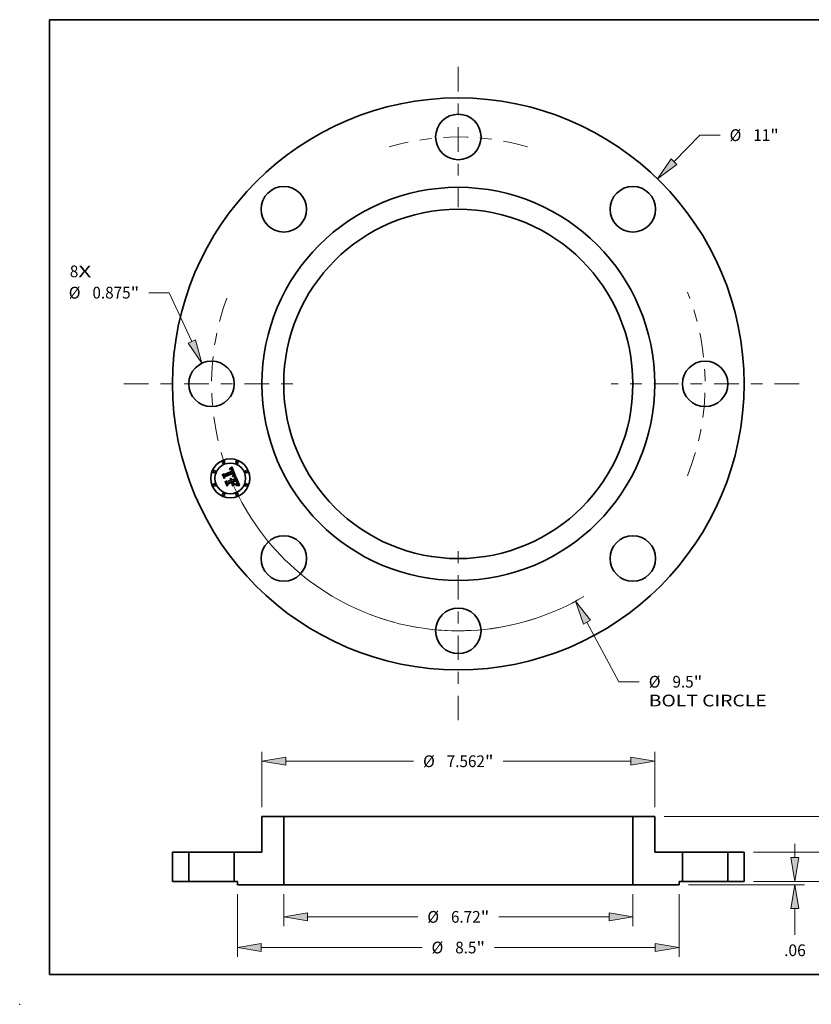
# Model space of a CAD drawing. Extents: x 0 to 10.8, y 0 to 8.2.
# Drawn here: x 0 to 6.6, y 0 to 8.2 of the extents above; entities that cross this region are included whole.
import ezdxf
from ezdxf.enums import TextEntityAlignment as Align

# ---------------------------------------------------------------- set-up
doc = ezdxf.new("R2010")
doc.units = 0
doc.header["$MEASUREMENT"] = 0
doc.linetypes.add('DASHDOT', pattern=[18.5, 12, -3, 0.5, -3])
doc.layers.get('0').update_dxf_attribs({"lineweight": 13})
doc.layers.add('1', color=7, linetype='Continuous', lineweight=13)
doc.styles.get("Standard").update_dxf_attribs({"font": 'isocp.shx'})

# ---------------------------------------------------------------- blocks, each defined once
blk = doc.blocks.new('BLOCK7')
at = {"color": 7, "lineweight": 13, "ltscale": 0.03937}
for s, p, p2 in [('8', (-7.47648, 2.051031), (-7.313216, 2.051031)), ('X', (-7.313216, 2.051031), (-7.062115, 2.051031))]:
    blk.add_text(s, height=0.225958, dxfattribs=at).set_placement(p, p2, align=Align.FIT)
blk = doc.blocks.new('BLOCK8')
at = {"color": 172, "lineweight": 13, "ltscale": 0.017767}
blk.add_line((4.151932, 4.274671), (4.647079, 4.784455), dxfattribs=at)
at = {"color": 172, "lineweight": 13, "ltscale": 0.009757}
blk.add_line((4.647079, 4.784455), (5.037353, 4.784455), dxfattribs=at)
at = {"color": 172, "lineweight": 13, "ltscale": 0.03937}
blk.add_lwpolyline([(4.09704, 4.327987), (3.832034, 3.945316), (4.206825, 4.221355)], close=True, dxfattribs=at)
blk.add_solid([(4.09704, 4.327987), (3.832034, 3.945316), (4.09704, 4.327987), (4.206825, 4.221355)], dxfattribs=at)
for s, p, p2 in [('%%c', (5.221012, 4.671476), (5.446971, 4.671476)), ('11', (5.676544, 4.671476), (6.003073, 4.671476)), ('"', (6.003073, 4.671476), (6.168775, 4.671476))]:
    blk.add_text(s, height=0.225958, dxfattribs=at).set_placement(p, p2, align=Align.FIT)
blk = doc.blocks.new('BLOCK9')
at = {"color": 7, "lineweight": 13, "ltscale": 0.03937}
blk.add_line((2.473915, -4.5842), (3.091972, -5.729469), dxfattribs=at)
at = {"color": 7, "lineweight": 13, "ltscale": 0.009757}
blk.add_line((3.091972, -5.729469), (3.482247, -5.729469), dxfattribs=at)
at = {"color": 7, "lineweight": 13, "ltscale": 0.03937}
blk.add_lwpolyline([(2.541258, -4.547857), (2.255861, -4.180143), (2.406572, -4.620542)], close=True, dxfattribs=at)
blk.add_arc((0, 0), 4.75, 202.519306, 300.534467, dxfattribs=at)
blk.add_solid([(2.541258, -4.547857), (2.255861, -4.180143), (2.541258, -4.547857), (2.406572, -4.620542)], dxfattribs=at)
for s, p, p2 in [('%%c', (3.665906, -5.842448), (3.891864, -5.842448)), ('9.5', (4.121437, -5.842448), (4.529598, -5.842448)), ('"', (4.529598, -5.842448), (4.695301, -5.842448)), ('BOLT CIRCLE', (3.665905, -6.203981), (5.934629, -6.203981))]:
    blk.add_text(s, height=0.225958, dxfattribs=at).set_placement(p, p2, align=Align.FIT)
blk = doc.blocks.new('BLOCK10')
at = {"color": 172, "lineweight": 13, "ltscale": 0.009757}
blk.add_line((-5.567082, 1.754398), (-5.957357, 1.754398), dxfattribs=at)
at = {"color": 172, "lineweight": 13, "ltscale": 0.03937}
blk.add_line((-5.128553, 0.812811), (-5.567082, 1.754398), dxfattribs=at)
blk.add_lwpolyline([(-5.197922, 0.780503), (-4.934709, 0.396597), (-5.059184, 0.845118)], close=True, dxfattribs=at)
blk.add_solid([(-5.197922, 0.780503), (-4.934709, 0.396597), (-5.197922, 0.780503), (-5.059184, 0.845118)], dxfattribs=at)
for s, p, p2 in [('%%c', (-7.49694, 1.641419), (-7.270981, 1.641419)), ('0.875', (-7.041409, 1.641419), (-6.306718, 1.641419)), ('"', (-6.306718, 1.641419), (-6.141016, 1.641419))]:
    blk.add_text(s, height=0.225958, dxfattribs=at).set_placement(p, p2, align=Align.FIT)
blk = doc.blocks.new('BLOCK11')
at = {"color": 7, "linetype": 'DASHDOT', "lineweight": 13, "ltscale": 0.03937}
blk.add_line((0, -6.4714), (0, -3.0286), dxfattribs=at)
blk.add_arc((0, 0), 4.75, 249.23601, 290.76399, dxfattribs=at)
blk = doc.blocks.new('BLOCK12')
at = {"color": 7, "linetype": 'DASHDOT', "lineweight": 13, "ltscale": 0.03937}
blk.add_line((6.558866, 0), (2.941134, 0), dxfattribs=at)
blk.add_arc((0, 0), 4.75, 338.180971, 21.819024, dxfattribs=at)
blk = doc.blocks.new('BLOCK13')
at = {"color": 7, "linetype": 'DASHDOT', "lineweight": 13, "ltscale": 0.03937}
blk.add_line((0, 6.098467), (0, 3.401533), dxfattribs=at)
blk.add_arc((0, 0), 4.75, 73.734426, 106.265572, dxfattribs=at)
blk = doc.blocks.new('BLOCK14')
at = {"color": 7, "linetype": 'DASHDOT', "lineweight": 13, "ltscale": 0.03937}
blk.add_line((-6.436153, 0), (-3.063847, 0), dxfattribs=at)
blk.add_arc((0, 0), 4.75, 159.661163, 200.338837, dxfattribs=at)
blk = doc.blocks.new('BLOCK15')
at = {"color": 172, "lineweight": 13, "ltscale": 0.006598}
for p, q in [((7.505791, 1.02114), (7.505791, 1.285066)), ((7.505791, -0.723066), (7.505791, -0.45914))]:
    blk.add_line(p, q, dxfattribs=at)
at = {"color": 172, "lineweight": 13, "ltscale": 0.03937}
for p, q in [((5.680767, 0.562), (7.686557, 0.562)), ((5.680767, 0), (7.686557, 0))]:
    blk.add_line(p, q, dxfattribs=at)
for points in [[(7.429268, 1.02114), (7.505791, 0.562), (7.582314, 1.02114)], [(7.582314, -0.45914), (7.505791, 0), (7.429268, -0.45914)]]:
    blk.add_lwpolyline(points, close=True, dxfattribs=at)
for points in [[(7.429268, 1.02114), (7.505791, 0.562), (7.429268, 1.02114), (7.582314, 1.02114)], [(7.582314, -0.45914), (7.505791, 0), (7.582314, -0.45914), (7.429268, -0.45914)]]:
    blk.add_solid(points, dxfattribs=at)
for s, p, p2 in [('0.562', (7.055594, 0.168021), (7.790285, 0.168021)), ('"', (7.790285, 0.168021), (7.955987, 0.168021))]:
    blk.add_text(s, height=0.225958, dxfattribs=at).set_placement(p, p2, align=Align.FIT)
blk = doc.blocks.new('BLOCK16')
at = {"color": 172, "lineweight": 13, "ltscale": 0.006598}
for p, q in [((8.549797, 1.70914), (8.549797, 1.973066)), ((8.549797, -0.723066), (8.549797, -0.45914))]:
    blk.add_line(p, q, dxfattribs=at)
at = {"color": 172, "lineweight": 13, "ltscale": 0.03937}
for p, q in [((3.961766, 1.25), (8.730564, 1.25)), ((5.680767, 0), (8.730564, 0))]:
    blk.add_line(p, q, dxfattribs=at)
for points in [[(8.473274, 1.70914), (8.549797, 1.25), (8.626321, 1.70914)], [(8.626321, -0.45914), (8.549797, 0), (8.473274, -0.45914)]]:
    blk.add_lwpolyline(points, close=True, dxfattribs=at)
for points in [[(8.473274, 1.70914), (8.549797, 1.25), (8.473274, 1.70914), (8.626321, 1.70914)], [(8.626321, -0.45914), (8.549797, 0), (8.626321, -0.45914), (8.473274, -0.45914)]]:
    blk.add_solid(points, dxfattribs=at)
for s, p, p2 in [('1.25', (8.181233, 0.512021), (8.752659, 0.512021)), ('"', (8.752659, 0.512021), (8.918362, 0.512021))]:
    blk.add_text(s, height=0.225958, dxfattribs=at).set_placement(p, p2, align=Align.FIT)
blk = doc.blocks.new('BLOCK17')
at = {"color": 172, "lineweight": 13, "ltscale": 0.03937}
for p, q in [((-3.781, 1.430766), (-3.781, 2.493412)), ((3.781, 1.430766), (3.781, 2.493412)), ((-3.32186, 2.312645), (-0.861621, 2.312645)), ((0.861621, 2.312645), (3.32186, 2.312645))]:
    blk.add_line(p, q, dxfattribs=at)
for points in [[(-3.32186, 2.389169), (-3.781, 2.312645), (-3.32186, 2.236122)], [(3.32186, 2.236122), (3.781, 2.312645), (3.32186, 2.389169)]]:
    blk.add_lwpolyline(points, close=True, dxfattribs=at)
for points in [[(-3.32186, 2.389169), (-3.781, 2.312645), (-3.32186, 2.389169), (-3.32186, 2.236122)], [(3.32186, 2.236122), (3.781, 2.312645), (3.32186, 2.236122), (3.32186, 2.389169)]]:
    blk.add_solid(points, dxfattribs=at)
for s, p, p2 in [('%%c', (-0.677962, 2.199666), (-0.452004, 2.199666)), ('7.562', (-0.222431, 2.199666), (0.51226, 2.199666)), ('"', (0.51226, 2.199666), (0.677962, 2.199666))]:
    blk.add_text(s, height=0.225958, dxfattribs=at).set_placement(p, p2, align=Align.FIT)
blk = doc.blocks.new('BLOCK18')
at = {"color": 172, "lineweight": 13, "ltscale": 0.015466}
for p, q in [((-3.36, -0.243266), (-3.36, -0.861914)), ((3.36, -0.243266), (3.36, -0.861914))]:
    blk.add_line(p, q, dxfattribs=at)
at = {"color": 172, "lineweight": 13, "ltscale": 0.03937}
for p, q in [((-2.90086, -0.681148), (-0.779989, -0.681148)), ((0.779989, -0.681148), (2.90086, -0.681148))]:
    blk.add_line(p, q, dxfattribs=at)
for points in [[(-2.90086, -0.604625), (-3.36, -0.681148), (-2.90086, -0.757671)], [(2.90086, -0.757671), (3.36, -0.681148), (2.90086, -0.604625)]]:
    blk.add_lwpolyline(points, close=True, dxfattribs=at)
for points in [[(-2.90086, -0.604625), (-3.36, -0.681148), (-2.90086, -0.604625), (-2.90086, -0.757671)], [(2.90086, -0.757671), (3.36, -0.681148), (2.90086, -0.757671), (2.90086, -0.604625)]]:
    blk.add_solid(points, dxfattribs=at)
for s, p, p2 in [('%%c', (-0.59633, -0.794127), (-0.370372, -0.794127)), ('6.72', (-0.140798, -0.794127), (0.430627, -0.794127)), ('"', (0.430627, -0.794127), (0.59633, -0.794127))]:
    blk.add_text(s, height=0.225958, dxfattribs=at).set_placement(p, p2, align=Align.FIT)
blk = doc.blocks.new('BLOCK19')
at = {"color": 172, "lineweight": 13, "ltscale": 0.03937}
for p, q in [((-4.25, -0.243266), (-4.25, -1.451516)), ((4.25, -0.243266), (4.25, -1.451516)), ((-3.79086, -1.270749), (-0.698356, -1.270749)), ((0.698356, -1.270749), (3.79086, -1.270749))]:
    blk.add_line(p, q, dxfattribs=at)
for points in [[(-3.79086, -1.194226), (-4.25, -1.270749), (-3.79086, -1.347273)], [(3.79086, -1.347273), (4.25, -1.270749), (3.79086, -1.194226)]]:
    blk.add_lwpolyline(points, close=True, dxfattribs=at)
for points in [[(-3.79086, -1.194226), (-4.25, -1.270749), (-3.79086, -1.194226), (-3.79086, -1.347273)], [(3.79086, -1.347273), (4.25, -1.270749), (3.79086, -1.347273), (3.79086, -1.194226)]]:
    blk.add_solid(points, dxfattribs=at)
for s, p, p2 in [('%%c', (-0.514698, -1.383728), (-0.28874, -1.383728)), ('8.5', (-0.059166, -1.383728), (0.348995, -1.383728)), ('"', (0.348995, -1.383728), (0.514698, -1.383728))]:
    blk.add_text(s, height=0.225958, dxfattribs=at).set_placement(p, p2, align=Align.FIT)
blk = doc.blocks.new('BLOCK20')
at = {"color": 172, "lineweight": 13, "ltscale": 0.006598}
blk.add_line((6.478899, 0.45914), (6.478899, 0.723066), dxfattribs=at)
at = {"color": 172, "lineweight": 13, "ltscale": 0.03937}
for p, q in [((5.680767, 0), (6.659666, 0)), ((4.430766, -0.0625), (6.659666, -0.0625))]:
    blk.add_line(p, q, dxfattribs=at)
at = {"color": 172, "lineweight": 13, "ltscale": 0.012627}
blk.add_line((6.478899, -1.026708), (6.478899, -0.52164), dxfattribs=at)
at = {"color": 172, "lineweight": 13, "ltscale": 0.03937}
for points in [[(6.402376, 0.45914), (6.478899, 0), (6.555423, 0.45914)], [(6.555423, -0.52164), (6.478899, -0.0625), (6.402376, -0.52164)]]:
    blk.add_lwpolyline(points, close=True, dxfattribs=at)
for points in [[(6.402376, 0.45914), (6.478899, 0), (6.402376, 0.45914), (6.555423, 0.45914)], [(6.555423, -0.52164), (6.478899, -0.0625), (6.555423, -0.52164), (6.402376, -0.52164)]]:
    blk.add_solid(points, dxfattribs=at)
blk.add_text('.06', height=0.225958, dxfattribs=at).set_placement((6.269912, -1.436325), (6.687887, -1.436325), align=Align.FIT)
blk = doc.blocks.new('BLOCK21')
at = {"color": 7, "lineweight": 5, "ltscale": 0.007813}
for p, q in [((-5.5, 0.562), (-5.1875, 0.562)), ((-5.1875, 0), (-5.5, 0))]:
    blk.add_line(p, q, dxfattribs=at)
at = {"color": 7, "lineweight": 5, "ltscale": 0.01405}
for p, q in [((-5.5, 0), (-5.5, 0.562)), ((-5.1875, 0.562), (-5.1875, 0))]:
    blk.add_line(p, q, dxfattribs=at)
blk = doc.blocks.new('BLOCK22')
at = {"color": 7, "lineweight": 5, "ltscale": 0.03937}
for p, q in [((3.36, -0.0625), (3.36, 1.25)), ((4.25, -0.0625), (3.36, -0.0625))]:
    blk.add_line(p, q, dxfattribs=at)
at = {"color": 7, "lineweight": 5, "ltscale": 0.010525}
blk.add_line((3.36, 1.25), (3.781, 1.25), dxfattribs=at)
at = {"color": 7, "lineweight": 5, "ltscale": 0.0172}
blk.add_line((3.781, 1.25), (3.781, 0.562), dxfattribs=at)
at = {"color": 7, "lineweight": 5, "ltscale": 0.013287}
blk.add_line((3.781, 0.562), (4.3125, 0.562), dxfattribs=at)
at = {"color": 7, "lineweight": 5, "ltscale": 0.01405}
blk.add_line((4.3125, 0.562), (4.3125, 0), dxfattribs=at)
at = {"color": 7, "lineweight": 5, "ltscale": 0.001563}
blk.add_line((4.3125, 0), (4.25, 0), dxfattribs=at)
at = {"color": 7, "lineweight": 5, "ltscale": 0.001562}
blk.add_line((4.25, 0), (4.25, -0.0625), dxfattribs=at)
blk = doc.blocks.new('BLOCK23')
at = {"color": 7, "lineweight": 5, "ltscale": 0.0172}
blk.add_line((-3.781, 0.562), (-3.781, 1.25), dxfattribs=at)
at = {"color": 7, "lineweight": 5, "ltscale": 0.010525}
blk.add_line((-3.781, 1.25), (-3.36, 1.25), dxfattribs=at)
at = {"color": 7, "lineweight": 5, "ltscale": 0.03937}
for p, q in [((-3.36, 1.25), (-3.36, -0.0625)), ((-3.36, -0.0625), (-4.25, -0.0625))]:
    blk.add_line(p, q, dxfattribs=at)
at = {"color": 7, "lineweight": 5, "ltscale": 0.01405}
blk.add_line((-4.3125, 0), (-4.3125, 0.562), dxfattribs=at)
at = {"color": 7, "lineweight": 5, "ltscale": 0.013287}
blk.add_line((-4.3125, 0.562), (-3.781, 0.562), dxfattribs=at)
at = {"color": 7, "lineweight": 5, "ltscale": 0.001563}
blk.add_line((-4.25, 0), (-4.3125, 0), dxfattribs=at)
at = {"color": 7, "lineweight": 5, "ltscale": 0.001562}
blk.add_line((-4.25, -0.0625), (-4.25, 0), dxfattribs=at)
blk = doc.blocks.new('BLOCK24')
at = {"color": 7, "lineweight": 5, "ltscale": 0.007813}
for p, q in [((5.1875, 0.562), (5.5, 0.562)), ((5.5, 0), (5.1875, 0))]:
    blk.add_line(p, q, dxfattribs=at)
at = {"color": 7, "lineweight": 5, "ltscale": 0.01405}
for p, q in [((5.1875, 0), (5.1875, 0.562)), ((5.5, 0.562), (5.5, 0))]:
    blk.add_line(p, q, dxfattribs=at)

msp = doc.modelspace()

# ---------------------------------------------------------------- linework, layer by layer
at = {"color": 7, "lineweight": 35, "ltscale": 0.001776}
msp.add_line((1.714356, 4.440089), (1.779975, 4.467269), dxfattribs=at)
at = {"color": 7, "lineweight": 35, "ltscale": 0.001935}
msp.add_line((1.791081, 4.455566), (1.719264, 4.426745), dxfattribs=at)
at = {"color": 7, "lineweight": 35, "ltscale": 4.1e-05}
for p, q in [((1.759914, 4.481753), (1.761481, 4.482201)), ((1.763925, 4.487011), (1.762345, 4.486568)), ((1.787202, 4.427998), (1.788494, 4.429)), ((1.815217, 4.383906), (1.814494, 4.38539)), ((1.824825, 4.373358), (1.824443, 4.374949))]:
    msp.add_line(p, q, dxfattribs=at)
at = {"color": 7, "lineweight": 35, "ltscale": 4.6e-05}
for p, q in [((1.760624, 4.480038), (1.759914, 4.481753)), ((1.770627, 4.480846), (1.768836, 4.481229)), ((1.773651, 4.479024), (1.77219, 4.480131)), ((1.767568, 4.404483), (1.769383, 4.40429)), ((1.792174, 4.442506), (1.792618, 4.44074)), ((1.816412, 4.385848), (1.817171, 4.384173)), ((1.819785, 4.356529), (1.820904, 4.358006)), ((1.820048, 4.360934), (1.820484, 4.362708))]:
    msp.add_line(p, q, dxfattribs=at)
at = {"color": 7, "lineweight": 35, "ltscale": 3.5e-05}
for p, q in [((1.761983, 4.480449), (1.760624, 4.480038)), ((1.768258, 4.4877), (1.766881, 4.487578)), ((1.777834, 4.476704), (1.778521, 4.475476)), ((1.779609, 4.481696), (1.77877, 4.482841)), ((1.784082, 4.472061), (1.783632, 4.473373)), ((1.784512, 4.470709), (1.784082, 4.472061)), ((1.788033, 4.426716), (1.786622, 4.426599)), ((1.789896, 4.443318), (1.789454, 4.444667)), ((1.790258, 4.441978), (1.789896, 4.443318)), ((1.790762, 4.430988), (1.791738, 4.431972)), ((1.816445, 4.381238), (1.815867, 4.382522)), ((1.819126, 4.37431), (1.818667, 4.375636)), ((1.823121, 4.353457), (1.821733, 4.35346)), ((1.823505, 4.362113), (1.824121, 4.363372)), ((1.825283, 4.370459), (1.825104, 4.371861))]:
    msp.add_line(p, q, dxfattribs=at)
at = {"color": 7, "lineweight": 35, "ltscale": 6.3e-05}
for p, q in [((1.760698, 4.486017), (1.761976, 4.488175)), ((1.770257, 4.496198), (1.771964, 4.498042)), ((1.699237, 4.439466), (1.700389, 4.441721)), ((1.824269, 4.349666), (1.826781, 4.349376))]:
    msp.add_line(p, q, dxfattribs=at)
at = {"color": 7, "lineweight": 35, "ltscale": 4.3e-05}
for p, q in [((1.762345, 4.486568), (1.760698, 4.486017)), ((1.77219, 4.480131), (1.770627, 4.480846)), ((1.771102, 4.40389), (1.772725, 4.403281)), ((1.772725, 4.403281), (1.774251, 4.402467)), ((1.805144, 4.42228), (1.806844, 4.421906)), ((1.820815, 4.366189), (1.820712, 4.367898)), ((1.820739, 4.364459), (1.820815, 4.366189)), ((1.820904, 4.358006), (1.821897, 4.359429)), ((1.821786, 4.363542), (1.821226, 4.361931))]:
    msp.add_line(p, q, dxfattribs=at)
at = {"color": 7, "lineweight": 35, "ltscale": 3.8e-05}
for p, q in [((1.761481, 4.482201), (1.762975, 4.482562)), ((1.780419, 4.480426), (1.779609, 4.481696)), ((1.786622, 4.426599), (1.787202, 4.427998)), ((1.792618, 4.44074), (1.792857, 4.439238)), ((1.794361, 4.448315), (1.793805, 4.44974)), ((1.815867, 4.382522), (1.815217, 4.383906)), ((1.825104, 4.371861), (1.824825, 4.373358)), ((1.818708, 4.35343), (1.81717, 4.353411)), ((1.822764, 4.360798), (1.823505, 4.362113))]:
    msp.add_line(p, q, dxfattribs=at)
at = {"color": 7, "lineweight": 35, "ltscale": 5.4e-05}
for p, q in [((1.761976, 4.488175), (1.7636, 4.489621)), ((1.779078, 4.342964), (1.779358, 4.345089)), ((1.807848, 4.35689), (1.807569, 4.354765))]:
    msp.add_line(p, q, dxfattribs=at)
at = {"color": 7, "lineweight": 35, "ltscale": 3.3e-05}
for p, q in [((1.763279, 4.480781), (1.761983, 4.480449)), ((1.769566, 4.487716), (1.768258, 4.4877)), ((1.777122, 4.477822), (1.777834, 4.476704)), ((1.78316, 4.474646), (1.782668, 4.475879)), ((1.768524, 4.401791), (1.767366, 4.402459)), ((1.769595, 4.401049), (1.768524, 4.401791)), ((1.774201, 4.395029), (1.77365, 4.396219)), ((1.790735, 4.426877), (1.789404, 4.426809)), ((1.79055, 4.432785), (1.790749, 4.434077)), ((1.790865, 4.437996), (1.790742, 4.439316)), ((1.790749, 4.434077), (1.790868, 4.435376)), ((1.790906, 4.436683), (1.790865, 4.437996)), ((1.790868, 4.435376), (1.790906, 4.436683)), ((1.791738, 4.431972), (1.792606, 4.432951)), ((1.795497, 4.44434), (1.795207, 4.445614)), ((1.81953, 4.373057), (1.819126, 4.37431)), ((1.824425, 4.353443), (1.823121, 4.353457)), ((1.824121, 4.363372), (1.82461, 4.364578)), ((1.825361, 4.369153), (1.825283, 4.370459))]:
    msp.add_line(p, q, dxfattribs=at)
at = {"color": 7, "lineweight": 35, "ltscale": 3.6e-05}
for p, q in [((1.762975, 4.482562), (1.764397, 4.482832)), ((1.778102, 4.471979), (1.777529, 4.473286)), ((1.784921, 4.469318), (1.784512, 4.470709)), ((1.766121, 4.403052), (1.764791, 4.403571)), ((1.789454, 4.444667), (1.788931, 4.446022)), ((1.794827, 4.446939), (1.794361, 4.448315)), ((1.841435, 4.35079), (1.840047, 4.351146))]:
    msp.add_line(p, q, dxfattribs=at)
at = {"color": 7, "lineweight": 35, "ltscale": 3.1e-05}
for p, q in [((1.764514, 4.481031), (1.763279, 4.480781)), ((1.770808, 4.487626), (1.769566, 4.487716)), ((1.776384, 4.47883), (1.777122, 4.477822)), ((1.764791, 4.403571), (1.765655, 4.40447)), ((1.769182, 4.396097), (1.76993, 4.395129)), ((1.76993, 4.395129), (1.770613, 4.394074)), ((1.79328, 4.426942), (1.792028, 4.426921)), ((1.792723, 4.436764), (1.792354, 4.435589)), ((1.792606, 4.432951), (1.79337, 4.433924)), ((1.795697, 4.443116), (1.795497, 4.44434)), ((1.819878, 4.371878), (1.81953, 4.373057)), ((1.825647, 4.353416), (1.824425, 4.353443)), ((1.837469, 4.351775), (1.836278, 4.352047))]:
    msp.add_line(p, q, dxfattribs=at)
at = {"color": 7, "lineweight": 35, "ltscale": 5.6e-05}
for p, q in [((1.7636, 4.489621), (1.765239, 4.491146)), ((1.800727, 4.420722), (1.798483, 4.420907))]:
    msp.add_line(p, q, dxfattribs=at)
at = {"color": 7, "lineweight": 35, "ltscale": 3.9e-05}
for p, q in [((1.765437, 4.487348), (1.763925, 4.487011)), ((1.788494, 4.429), (1.789681, 4.429998)), ((1.820262, 4.353451), (1.818708, 4.35343))]:
    msp.add_line(p, q, dxfattribs=at)
at = {"color": 7, "lineweight": 35, "ltscale": 3.4e-05}
for p, q in [((1.764397, 4.482832), (1.765746, 4.483012)), ((1.777529, 4.473286), (1.776935, 4.474495)), ((1.77877, 4.482841), (1.7779, 4.483862)), ((1.783632, 4.473373), (1.78316, 4.474646)), ((1.767366, 4.402459), (1.766121, 4.403052)), ((1.771233, 4.392936), (1.77179, 4.391712)), ((1.789404, 4.426809), (1.788033, 4.426716)), ((1.790166, 4.448078), (1.790669, 4.446832)), ((1.790541, 4.440644), (1.790258, 4.441978)), ((1.790742, 4.439316), (1.790541, 4.440644)), ((1.791784, 4.434445), (1.791012, 4.433331)), ((1.795207, 4.445614), (1.794827, 4.446939)), ((1.840047, 4.351146), (1.838725, 4.351474))]:
    msp.add_line(p, q, dxfattribs=at)
at = {"color": 7, "lineweight": 35, "ltscale": 3e-05}
for p, q in [((1.765687, 4.481201), (1.764514, 4.481031)), ((1.767023, 4.483104), (1.768227, 4.483105)), ((1.771981, 4.487428), (1.770808, 4.487626)), ((1.77632, 4.475602), (1.775684, 4.476608)), ((1.777001, 4.48476), (1.776072, 4.485534)), ((1.763361, 4.400121), (1.764491, 4.399663)), ((1.764491, 4.399663), (1.765557, 4.39912)), ((1.765557, 4.39912), (1.766559, 4.398492)), ((1.767497, 4.397778), (1.768371, 4.39698)), ((1.768371, 4.39698), (1.769182, 4.396097)), ((1.791123, 4.445651), (1.791524, 4.444537)), ((1.792891, 4.437972), (1.792723, 4.436764)), ((1.794493, 4.426939), (1.79328, 4.426942)), ((1.82461, 4.364578), (1.824974, 4.365728)), ((1.825337, 4.367941), (1.825361, 4.369153))]:
    msp.add_line(p, q, dxfattribs=at)
at = {"color": 7, "lineweight": 35, "ltscale": 5.8e-05}
for p, q in [((1.765239, 4.491146), (1.766896, 4.492751)), ((1.81474, 4.34939), (1.817045, 4.349675))]:
    msp.add_line(p, q, dxfattribs=at)
at = {"color": 7, "lineweight": 35, "ltscale": 3.7e-05}
for p, q in [((1.766881, 4.487578), (1.765437, 4.487348)), ((1.778521, 4.475476), (1.779181, 4.474137)), ((1.789681, 4.429998), (1.790762, 4.430988)), ((1.818667, 4.375636), (1.818151, 4.377035)), ((1.821733, 4.35346), (1.820262, 4.353451))]:
    msp.add_line(p, q, dxfattribs=at)
at = {"color": 7, "lineweight": 35, "ltscale": 2.8e-05}
for p, q in [((1.766798, 4.481291), (1.765687, 4.481201)), ((1.768227, 4.483105), (1.769358, 4.483017)), ((1.774125, 4.486712), (1.773086, 4.487123)), ((1.775113, 4.486185), (1.774125, 4.486712)), ((1.774834, 4.480514), (1.775622, 4.479727)), ((1.775684, 4.476608), (1.775027, 4.477513)), ((1.764528, 4.397284), (1.763545, 4.397817)), ((1.791524, 4.444537), (1.791875, 4.443489)), ((1.794029, 4.43489), (1.794581, 4.435852)), ((1.7968, 4.426859), (1.795666, 4.426911)), ((1.795833, 4.44082), (1.795809, 4.441943)), ((1.824974, 4.365728), (1.825213, 4.366825)), ((1.825213, 4.366825), (1.825337, 4.367941)), ((1.826786, 4.353377), (1.825647, 4.353416))]:
    msp.add_line(p, q, dxfattribs=at)
at = {"color": 7, "lineweight": 35, "ltscale": 3.2e-05}
for p, q in [((1.765746, 4.483012), (1.767023, 4.483104)), ((1.776935, 4.474495), (1.77632, 4.475602)), ((1.7779, 4.483862), (1.777001, 4.48476)), ((1.791668, 4.454418), (1.791081, 4.455566)), ((1.770578, 4.400232), (1.769595, 4.401049)), ((1.771477, 4.399341), (1.770578, 4.400232)), ((1.770613, 4.394074), (1.771233, 4.392936)), ((1.772287, 4.398375), (1.771477, 4.399341)), ((1.773012, 4.397334), (1.772287, 4.398375)), ((1.77365, 4.396219), (1.773012, 4.397334)), ((1.790669, 4.446832), (1.791123, 4.445651)), ((1.792028, 4.426921), (1.790735, 4.426877)), ((1.792234, 4.453262), (1.791668, 4.454418)), ((1.792354, 4.435589), (1.791784, 4.434445)), ((1.792778, 4.452096), (1.792234, 4.453262)), ((1.793302, 4.450922), (1.792778, 4.452096)), ((1.792857, 4.439238), (1.792891, 4.437972)), ((1.793805, 4.44974), (1.793302, 4.450922)), ((1.816952, 4.380054), (1.816445, 4.381238)), ((1.838725, 4.351474), (1.837469, 4.351775))]:
    msp.add_line(p, q, dxfattribs=at)
at = {"color": 7, "lineweight": 35, "ltscale": 5.1e-05}
for p, q in [((1.768836, 4.481229), (1.766798, 4.481291)), ((1.762496, 4.398294), (1.763361, 4.400121)), ((1.80124, 4.422841), (1.803276, 4.422592)), ((1.808373, 4.421469), (1.808132, 4.419438)), ((1.822129, 4.36924), (1.822239, 4.367196))]:
    msp.add_line(p, q, dxfattribs=at)
at = {"color": 7, "lineweight": 35, "ltscale": 5.9e-05}
for p, q in [((1.766896, 4.492751), (1.768568, 4.494435)), ((1.79666, 4.423154), (1.799035, 4.423029)), ((1.817045, 4.349675), (1.819401, 4.349816)), ((1.823291, 4.347713), (1.820924, 4.347878))]:
    msp.add_line(p, q, dxfattribs=at)
at = {"color": 7, "lineweight": 35, "ltscale": 6.1e-05}
msp.add_line((1.768568, 4.494435), (1.770257, 4.496198), dxfattribs=at)
at = {"color": 7, "lineweight": 35, "ltscale": 2.7e-05}
for p, q in [((1.769358, 4.483017), (1.770417, 4.482839)), ((1.765444, 4.396694), (1.764528, 4.397284)), ((1.766295, 4.396047), (1.765444, 4.396694)), ((1.769555, 4.391962), (1.769035, 4.392893)), ((1.770009, 4.390975), (1.769555, 4.391962)), ((1.774567, 4.394012), (1.774201, 4.395029)), ((1.774889, 4.392996), (1.774567, 4.394012)), ((1.795767, 4.439748), (1.795833, 4.44082)), ((1.797895, 4.426783), (1.7968, 4.426859)), ((1.798951, 4.426684), (1.797895, 4.426783)), ((1.835153, 4.352293), (1.834093, 4.35251))]:
    msp.add_line(p, q, dxfattribs=at)
at = {"color": 7, "lineweight": 35, "ltscale": 2.6e-05}
for p, q in [((1.770417, 4.482839), (1.771403, 4.482572)), ((1.77402, 4.481192), (1.774834, 4.480514)), ((1.775027, 4.477513), (1.774349, 4.478319)), ((1.767079, 4.395344), (1.766295, 4.396047)), ((1.767797, 4.394584), (1.767079, 4.395344)), ((1.76845, 4.393766), (1.767797, 4.394584)), ((1.769035, 4.392893), (1.76845, 4.393766)), ((1.788086, 4.44786), (1.787596, 4.448793)), ((1.788531, 4.446936), (1.788086, 4.44786)), ((1.791875, 4.443489), (1.792174, 4.442506)), ((1.794581, 4.435852), (1.795028, 4.436806)), ((1.795613, 4.438726), (1.795767, 4.439748)), ((1.820407, 4.369741), (1.820171, 4.370773)), ((1.827842, 4.353327), (1.826786, 4.353377))]:
    msp.add_line(p, q, dxfattribs=at)
at = {"color": 7, "lineweight": 35, "ltscale": 4.9e-05}
for p, q in [((1.771403, 4.482572), (1.773181, 4.481759)), ((1.784914, 4.421024), (1.784798, 4.422985)), ((1.804743, 4.420188), (1.802814, 4.420482)), ((1.818694, 4.380674), (1.819458, 4.378851)), ((1.818541, 4.354997), (1.819785, 4.356529))]:
    msp.add_line(p, q, dxfattribs=at)
at = {"color": 7, "lineweight": 35, "ltscale": 6.5e-05}
for p, q in [((1.771964, 4.498042), (1.773686, 4.499965)), ((1.820461, 4.376233), (1.821241, 4.373758)), ((1.828311, 4.347011), (1.825754, 4.347424)), ((1.826781, 4.349376), (1.829344, 4.348941))]:
    msp.add_line(p, q, dxfattribs=at)
at = {"color": 7, "lineweight": 35, "ltscale": 2.9e-05}
for p, q in [((1.773086, 4.487123), (1.771981, 4.487428)), ((1.776072, 4.485534), (1.775113, 4.486185)), ((1.775622, 4.479727), (1.776384, 4.47883)), ((1.763545, 4.397817), (1.762496, 4.398294)), ((1.766559, 4.398492), (1.767497, 4.397778)), ((1.79337, 4.433924), (1.794029, 4.43489)), ((1.795666, 4.426911), (1.794493, 4.426939)), ((1.795809, 4.441943), (1.795697, 4.443116)), ((1.810567, 4.425313), (1.809422, 4.425419)), ((1.820171, 4.370773), (1.819878, 4.371878)), ((1.836278, 4.352047), (1.835153, 4.352293))]:
    msp.add_line(p, q, dxfattribs=at)
at = {"color": 7, "lineweight": 35, "ltscale": 2.5e-05}
for p, q in [((1.773181, 4.481759), (1.77402, 4.481192)), ((1.774349, 4.478319), (1.773651, 4.479024)), ((1.788931, 4.446022), (1.788531, 4.446936)), ((1.795028, 4.436806), (1.795369, 4.437755)), ((1.795369, 4.437755), (1.795613, 4.438726)), ((1.834093, 4.35251), (1.833099, 4.3527))]:
    msp.add_line(p, q, dxfattribs=at)
at = {"color": 7, "lineweight": 35, "ltscale": 6.6e-05}
for p, q in [((1.773686, 4.499965), (1.775425, 4.501967)), ((1.723549, 4.380771), (1.724647, 4.383157)), ((1.817702, 4.392418), (1.816757, 4.394886))]:
    msp.add_line(p, q, dxfattribs=at)
at = {"color": 7, "lineweight": 35, "ltscale": 6.8e-05}
for p, q in [((1.775425, 4.501967), (1.77718, 4.504049)), ((1.793526, 4.421117), (1.790812, 4.42114)), ((1.791404, 4.423218), (1.794117, 4.423217)), ((1.830963, 4.346473), (1.828311, 4.347011))]:
    msp.add_line(p, q, dxfattribs=at)
at = {"color": 7, "lineweight": 35, "ltscale": 0.002138}
msp.add_line((1.77718, 4.504049), (1.810567, 4.425313), dxfattribs=at)
at = {"color": 7, "lineweight": 35, "ltscale": 0.000127}
msp.add_line((1.779975, 4.467269), (1.778102, 4.471979), dxfattribs=at)
at = {"color": 7, "lineweight": 35, "ltscale": 4e-05}
for p, q in [((1.779181, 4.474137), (1.779816, 4.472689)), ((1.781199, 4.479035), (1.780419, 4.480426)), ((1.806844, 4.421906), (1.808373, 4.421469)), ((1.818151, 4.377035), (1.817579, 4.378508)), ((1.821897, 4.359429), (1.822764, 4.360798)), ((1.831307, 4.352996), (1.829704, 4.353189))]:
    msp.add_line(p, q, dxfattribs=at)
at = {"color": 7, "lineweight": 35, "ltscale": 0.000107}
msp.add_line((1.779816, 4.472689), (1.781389, 4.468705), dxfattribs=at)
at = {"color": 7, "lineweight": 35, "ltscale": 4.2e-05}
for p, q in [((1.781948, 4.477518), (1.781199, 4.479035)), ((1.808132, 4.419438), (1.806516, 4.41984)), ((1.817579, 4.378508), (1.816952, 4.380054)), ((1.820441, 4.360462), (1.819433, 4.359138)), ((1.821226, 4.361931), (1.820441, 4.360462))]:
    msp.add_line(p, q, dxfattribs=at)
at = {"color": 7, "lineweight": 35, "ltscale": 9e-05}
msp.add_line((1.781389, 4.468705), (1.784921, 4.469318), dxfattribs=at)
at = {"color": 7, "lineweight": 35, "ltscale": 4.5e-05}
for p, q in [((1.782668, 4.475879), (1.781948, 4.477518)), ((1.775679, 4.401446), (1.777011, 4.400218)), ((1.806516, 4.41984), (1.804743, 4.420188)), ((1.815654, 4.387475), (1.816412, 4.385848)), ((1.81439, 4.347623), (1.81474, 4.34939)), ((1.822124, 4.365297), (1.821786, 4.363542)), ((1.833099, 4.3527), (1.831307, 4.352996))]:
    msp.add_line(p, q, dxfattribs=at)
at = {"color": 7, "lineweight": 35, "ltscale": 0.000912}
msp.add_line((1.713196, 4.405766), (1.699237, 4.439466), dxfattribs=at)
at = {"color": 7, "lineweight": 35, "ltscale": 0.000855}
msp.add_line((1.700389, 4.441721), (1.713474, 4.410131), dxfattribs=at)
at = {"color": 7, "lineweight": 35, "ltscale": 0.000326}
for p, q in [((1.702815, 4.446125), (1.714356, 4.440089)), ((1.747113, 4.366038), (1.742037, 4.354045))]:
    msp.add_line(p, q, dxfattribs=at)
at = {"color": 7, "lineweight": 35, "ltscale": 0.000816}
msp.add_line((1.715299, 4.415986), (1.702815, 4.446125), dxfattribs=at)
at = {"color": 7, "lineweight": 35, "ltscale": 0.000439}
msp.add_line((1.721251, 4.421388), (1.713196, 4.405766), dxfattribs=at)
at = {"color": 7, "lineweight": 35, "ltscale": 0.000363}
msp.add_line((1.713474, 4.410131), (1.719905, 4.423148), dxfattribs=at)
at = {"color": 7, "lineweight": 35, "ltscale": 0.000287}
msp.add_line((1.719264, 4.426745), (1.715299, 4.415986), dxfattribs=at)
at = {"color": 7, "lineweight": 35, "ltscale": 0.00186}
msp.add_line((1.719905, 4.423148), (1.788625, 4.451613), dxfattribs=at)
at = {"color": 7, "lineweight": 35, "ltscale": 0.001795}
msp.add_line((1.787596, 4.448793), (1.721251, 4.421388), dxfattribs=at)
at = {"color": 7, "lineweight": 35, "ltscale": 0.001033}
msp.add_line((1.739366, 4.342586), (1.723549, 4.380771), dxfattribs=at)
at = {"color": 7, "lineweight": 35, "ltscale": 0.000978}
msp.add_line((1.724647, 4.383157), (1.739617, 4.347017), dxfattribs=at)
at = {"color": 7, "lineweight": 35, "ltscale": 0.000372}
msp.add_line((1.728625, 4.386427), (1.74165, 4.379228), dxfattribs=at)
at = {"color": 7, "lineweight": 35, "ltscale": 0.000876}
msp.add_line((1.742037, 4.354045), (1.728625, 4.386427), dxfattribs=at)
at = {"color": 7, "lineweight": 35, "ltscale": 0.000767}
msp.add_line((1.74165, 4.379228), (1.770009, 4.390975), dxfattribs=at)
at = {"color": 7, "lineweight": 35, "ltscale": 0.000899}
msp.add_line((1.780353, 4.379806), (1.747113, 4.366038), dxfattribs=at)
at = {"color": 7, "lineweight": 35, "ltscale": 0.000833}
msp.add_line((1.747461, 4.361469), (1.77826, 4.374226), dxfattribs=at)
at = {"color": 7, "lineweight": 35, "ltscale": 4.8e-05}
for p, q in [((1.765655, 4.40447), (1.767568, 4.404483)), ((1.817932, 4.382447), (1.818694, 4.380674)), ((1.822239, 4.367196), (1.822124, 4.365297))]:
    msp.add_line(p, q, dxfattribs=at)
at = {"color": 7, "lineweight": 35, "ltscale": 4.4e-05}
for p, q in [((1.769383, 4.40429), (1.771102, 4.40389)), ((1.774251, 4.402467), (1.775679, 4.401446)), ((1.814494, 4.38539), (1.813698, 4.386974)), ((1.824443, 4.374949), (1.823961, 4.376635)), ((1.820484, 4.362708), (1.820739, 4.364459)), ((1.840118, 4.345763), (1.839488, 4.344111))]:
    msp.add_line(p, q, dxfattribs=at)
at = {"color": 7, "lineweight": 35, "ltscale": 8.4e-05}
msp.add_line((1.77179, 4.391712), (1.774889, 4.392996), dxfattribs=at)
at = {"color": 7, "lineweight": 35, "ltscale": 4.7e-05}
for p, q in [((1.777011, 4.400218), (1.778247, 4.398782)), ((1.803276, 4.422592), (1.805144, 4.42228)), ((1.817171, 4.384173), (1.817932, 4.382447)), ((1.823961, 4.376635), (1.823378, 4.378415)), ((1.819433, 4.359138), (1.820048, 4.360934)), ((1.820712, 4.367898), (1.820407, 4.369741)), ((1.829704, 4.353189), (1.827842, 4.353327))]:
    msp.add_line(p, q, dxfattribs=at)
at = {"color": 7, "lineweight": 35, "ltscale": 5e-05}
for p, q in [((1.778247, 4.398782), (1.779387, 4.39714)), ((1.823378, 4.378415), (1.822694, 4.380291))]:
    msp.add_line(p, q, dxfattribs=at)
at = {"color": 7, "lineweight": 35, "ltscale": 0.000359}
msp.add_line((1.77826, 4.374226), (1.783751, 4.36097), dxfattribs=at)
at = {"color": 7, "lineweight": 35, "ltscale": 5.3e-05}
for p, q in [((1.779387, 4.39714), (1.780429, 4.395291)), ((1.802814, 4.420482), (1.800727, 4.420722)), ((1.822694, 4.380291), (1.821909, 4.382262))]:
    msp.add_line(p, q, dxfattribs=at)
at = {"color": 7, "lineweight": 35, "ltscale": 0.000409}
msp.add_line((1.786608, 4.364704), (1.780353, 4.379806), dxfattribs=at)
at = {"color": 7, "lineweight": 35, "ltscale": 0.000753}
msp.add_line((1.780429, 4.395291), (1.80826, 4.406819), dxfattribs=at)
at = {"color": 7, "lineweight": 35, "ltscale": 9.3e-05}
msp.add_line((1.784798, 4.422985), (1.788523, 4.423156), dxfattribs=at)
at = {"color": 7, "lineweight": 35, "ltscale": 7.6e-05}
msp.add_line((1.787942, 4.421109), (1.784914, 4.421024), dxfattribs=at)
at = {"color": 7, "lineweight": 35, "ltscale": 0.000835}
msp.add_line((1.816757, 4.394886), (1.785892, 4.382101), dxfattribs=at)
at = {"color": 7, "lineweight": 35, "ltscale": 0.000109}
msp.add_line((1.785892, 4.382101), (1.787559, 4.378078), dxfattribs=at)
at = {"color": 7, "lineweight": 35, "ltscale": 0.000737}
msp.add_line((1.787559, 4.378078), (1.814796, 4.38936), dxfattribs=at)
at = {"color": 7, "lineweight": 35, "ltscale": 7.2e-05}
for p, q in [((1.790812, 4.42114), (1.787942, 4.421109)), ((1.788523, 4.423156), (1.791404, 4.423218))]:
    msp.add_line(p, q, dxfattribs=at)
at = {"color": 7, "lineweight": 35, "ltscale": 0.000689}
msp.add_line((1.813698, 4.386974), (1.788242, 4.37643), dxfattribs=at)
at = {"color": 7, "lineweight": 35, "ltscale": 0.000269}
msp.add_line((1.788242, 4.37643), (1.792367, 4.366471), dxfattribs=at)
at = {"color": 7, "lineweight": 35, "ltscale": 9.6e-05}
msp.add_line((1.788625, 4.451613), (1.790166, 4.448078), dxfattribs=at)
at = {"color": 7, "lineweight": 35, "ltscale": 1.8e-05}
msp.add_line((1.791012, 4.433331), (1.79055, 4.432785), dxfattribs=at)
at = {"color": 7, "lineweight": 35, "ltscale": 6.4e-05}
for p, q in [((1.796083, 4.421039), (1.793526, 4.421117)), ((1.794117, 4.423217), (1.79666, 4.423154))]:
    msp.add_line(p, q, dxfattribs=at)
at = {"color": 7, "lineweight": 35, "ltscale": 6e-05}
for p, q in [((1.798483, 4.420907), (1.796083, 4.421039)), ((1.821241, 4.373758), (1.821797, 4.371427)), ((1.819401, 4.349816), (1.821809, 4.349813))]:
    msp.add_line(p, q, dxfattribs=at)
at = {"color": 7, "lineweight": 35, "ltscale": 0.000264}
msp.add_line((1.809422, 4.425419), (1.798951, 4.426684), dxfattribs=at)
at = {"color": 7, "lineweight": 35, "ltscale": 5.5e-05}
for p, q in [((1.799035, 4.423029), (1.80124, 4.422841)), ((1.818652, 4.347917), (1.816473, 4.347832)), ((1.821797, 4.371427), (1.822129, 4.36924))]:
    msp.add_line(p, q, dxfattribs=at)
at = {"color": 7, "lineweight": 35, "ltscale": 0.000333}
msp.add_line((1.80826, 4.406819), (1.81308, 4.419247), dxfattribs=at)
at = {"color": 7, "lineweight": 35, "ltscale": 0.001852}
msp.add_line((1.81308, 4.419247), (1.841435, 4.35079), dxfattribs=at)
at = {"color": 7, "lineweight": 35, "ltscale": 5.2e-05}
for p, q in [((1.814796, 4.38936), (1.815654, 4.387475)), ((1.816473, 4.347832), (1.81439, 4.347623)), ((1.81717, 4.353411), (1.818541, 4.354997))]:
    msp.add_line(p, q, dxfattribs=at)
at = {"color": 7, "lineweight": 35, "ltscale": 0.000173}
msp.add_line((1.820286, 4.385994), (1.817702, 4.392418), dxfattribs=at)
at = {"color": 7, "lineweight": 35, "ltscale": 7e-05}
msp.add_line((1.819458, 4.378851), (1.820461, 4.376233), dxfattribs=at)
at = {"color": 7, "lineweight": 35, "ltscale": 0.000102}
msp.add_line((1.821909, 4.382262), (1.820286, 4.385994), dxfattribs=at)
at = {"color": 7, "lineweight": 35, "ltscale": 0.0005}
msp.add_line((1.748936, 4.360149), (1.739366, 4.342586), dxfattribs=at)
at = {"color": 7, "lineweight": 35, "ltscale": 0.000411}
msp.add_line((1.739617, 4.347017), (1.747461, 4.361469), dxfattribs=at)
at = {"color": 7, "lineweight": 35, "ltscale": 0.000764}
msp.add_line((1.777162, 4.37184), (1.748936, 4.360149), dxfattribs=at)
at = {"color": 7, "lineweight": 35, "ltscale": 0.000366}
msp.add_line((1.782762, 4.35832), (1.777162, 4.37184), dxfattribs=at)
at = {"color": 7, "lineweight": 35, "ltscale": 0.000771}
for p, q in [((1.807569, 4.354765), (1.779078, 4.342964)), ((1.779358, 4.345089), (1.807848, 4.35689))]:
    msp.add_line(p, q, dxfattribs=at)
at = {"color": 7, "lineweight": 35, "ltscale": 0.000421}
msp.add_line((1.780249, 4.34909), (1.786608, 4.364704), dxfattribs=at)
at = {"color": 7, "lineweight": 35, "ltscale": 0.000748}
msp.add_line((1.807883, 4.360536), (1.780249, 4.34909), dxfattribs=at)
at = {"color": 7, "lineweight": 35, "ltscale": 7.1e-05}
for p, q in [((1.783751, 4.36097), (1.782762, 4.35832)), ((1.83371, 4.34581), (1.830963, 4.346473)), ((1.834628, 4.34764), (1.837346, 4.346773))]:
    msp.add_line(p, q, dxfattribs=at)
at = {"color": 7, "lineweight": 35, "ltscale": 0.000415}
msp.add_line((1.792367, 4.366471), (1.807883, 4.360536), dxfattribs=at)
at = {"color": 7, "lineweight": 35, "ltscale": 5.7e-05}
msp.add_line((1.820924, 4.347878), (1.818652, 4.347917), dxfattribs=at)
at = {"color": 7, "lineweight": 35, "ltscale": 6.2e-05}
for p, q in [((1.821809, 4.349813), (1.824269, 4.349666)), ((1.825754, 4.347424), (1.823291, 4.347713))]:
    msp.add_line(p, q, dxfattribs=at)
at = {"color": 7, "lineweight": 35, "ltscale": 6.7e-05}
msp.add_line((1.829344, 4.348941), (1.831959, 4.348362), dxfattribs=at)
at = {"color": 7, "lineweight": 35, "ltscale": 6.9e-05}
msp.add_line((1.831959, 4.348362), (1.834628, 4.34764), dxfattribs=at)
at = {"color": 7, "lineweight": 35, "ltscale": 7.4e-05}
for p, q in [((1.836552, 4.345023), (1.83371, 4.34581)), ((1.837346, 4.346773), (1.840118, 4.345763))]:
    msp.add_line(p, q, dxfattribs=at)
at = {"color": 7, "lineweight": 35, "ltscale": 7.7e-05}
msp.add_line((1.839488, 4.344111), (1.836552, 4.345023), dxfattribs=at)
at = {"color": 7, "lineweight": 35, "ltscale": 0.007492}
for p, q in [((2.02999, 1.274113), (2.02999, 1.573799)), ((5.323926, 1.274113), (5.323926, 1.573799))]:
    msp.add_line(p, q, dxfattribs=at)
at = {"color": 7, "lineweight": 35, "ltscale": 0.004585}
for p, q in [((2.213374, 1.573799), (2.02999, 1.573799)), ((5.323926, 1.573799), (5.140543, 1.573799))]:
    msp.add_line(p, q, dxfattribs=at)
at = {"color": 7, "lineweight": 35, "ltscale": 0.019048}
for p, q in [((2.975279, 1.573799), (2.213374, 1.573799)), ((2.975279, 1.002086), (2.213374, 1.002086))]:
    msp.add_line(p, q, dxfattribs=at)
at = {"color": 7, "lineweight": 35, "ltscale": 0.014293}
for p, q in [((2.213374, 1.002086), (2.213374, 1.573799)), ((5.140543, 1.002086), (5.140543, 1.573799))]:
    msp.add_line(p, q, dxfattribs=at)
at = {"color": 7, "lineweight": 35, "ltscale": 0.03937}
for p, q in [((5.140543, 1.573799), (2.975279, 1.573799)), ((5.140543, 1.002086), (2.975279, 1.002086))]:
    msp.add_line(p, q, dxfattribs=at)
at = {"color": 7, "lineweight": 35, "ltscale": 0.003403}
for p, q in [((1.417332, 1.274113), (1.28121, 1.274113)), ((6.072706, 1.274113), (5.936584, 1.274113)), ((1.417332, 1.029311), (1.28121, 1.029311)), ((6.072706, 1.029311), (5.936584, 1.029311))]:
    msp.add_line(p, q, dxfattribs=at)
at = {"color": 7, "lineweight": 35, "ltscale": 0.00612}
for p, q in [((1.28121, 1.029311), (1.28121, 1.274113)), ((1.417332, 1.274113), (1.417332, 1.029311)), ((1.798474, 1.274113), (1.798474, 1.029311)), ((5.555443, 1.274113), (5.555443, 1.029311)), ((5.936584, 1.274113), (5.936584, 1.029311)), ((6.072706, 1.029311), (6.072706, 1.274113))]:
    msp.add_line(p, q, dxfattribs=at)
at = {"color": 7, "lineweight": 35, "ltscale": 0.000583}
for p, q in [((1.440661, 1.274113), (1.417332, 1.274113)), ((5.578772, 1.274113), (5.555443, 1.274113)), ((1.440661, 1.029311), (1.417332, 1.029311)), ((5.578772, 1.029311), (5.555443, 1.029311))]:
    msp.add_line(p, q, dxfattribs=at)
at = {"color": 7, "lineweight": 35, "ltscale": 0.008945}
for p, q in [((1.798474, 1.274113), (1.440661, 1.274113)), ((5.936584, 1.274113), (5.578772, 1.274113)), ((1.798474, 1.029311), (1.440661, 1.029311)), ((5.936584, 1.029311), (5.578772, 1.029311))]:
    msp.add_line(p, q, dxfattribs=at)
at = {"color": 7, "lineweight": 35, "ltscale": 0.005788}
for p, q in [((2.02999, 1.274113), (1.798474, 1.274113)), ((5.555443, 1.274113), (5.323926, 1.274113))]:
    msp.add_line(p, q, dxfattribs=at)
at = {"color": 7, "lineweight": 35, "ltscale": 0.000681}
for p, q in [((1.825698, 1.029311), (1.798474, 1.029311)), ((1.825698, 1.002086), (1.825698, 1.029311)), ((5.555443, 1.029311), (5.528218, 1.029311)), ((5.528218, 1.002086), (5.528218, 1.029311))]:
    msp.add_line(p, q, dxfattribs=at)
at = {"color": 7, "lineweight": 35, "ltscale": 0.009692}
for p, q in [((2.213374, 1.002086), (1.825698, 1.002086)), ((5.528218, 1.002086), (5.140543, 1.002086))]:
    msp.add_line(p, q, dxfattribs=at)
at = {"color": 7, "lineweight": 35, "ltscale": 0.03937}
for centre, radius in [((3.676958, 5.198452), 2.395748), ((3.676958, 7.267507), 0.190571), ((2.213915, 6.661495), 0.190571), ((5.140001, 6.661495), 0.190571), ((3.676958, 5.198452), 1.646968), ((3.676958, 5.198452), 1.463584), ((1.607903, 5.198452), 0.190571), ((5.746013, 5.198452), 0.190571), ((1.765401, 4.406659), 0.163346), ((1.70952, 4.541566), 0.0099), ((1.821281, 4.541566), 0.0099), ((1.630494, 4.462539), 0.0099), ((1.765401, 4.406659), 0.128697), ((1.900307, 4.462539), 0.0099), ((1.630494, 4.350779), 0.0099), ((1.900307, 4.350779), 0.0099), ((1.70952, 4.271752), 0.0099), ((1.821281, 4.271752), 0.0099), ((2.213915, 3.735409), 0.190571), ((5.140001, 3.735409), 0.190571), ((3.676958, 3.129397), 0.190571)]:
    msp.add_circle(centre, radius, dxfattribs=at)
at = {"color": 7, "lineweight": 5, "ltscale": 0.03937}
msp.add_point((0, 0), dxfattribs=at)
at = {"layer": '1', "color": 7, "lineweight": 35, "ltscale": 0.03937}
for p, q in [((0.25, 0.25), (0.25, 8.25)), ((0.25, 8.25), (10.75, 8.25)), ((0.25, 0.25), (10.75, 0.25))]:
    msp.add_line(p, q, dxfattribs=at)

# ---------------------------------------------------------------- block references
at = {"lineweight": 0, "xscale": 0.435591, "yscale": 0.435591, "zscale": 0.435591}
for name, p in [('BLOCK13', (3.676958, 5.198452)), ('BLOCK8', (3.676958, 5.198452)), ('BLOCK7', (3.676958, 5.198452)), ('BLOCK10', (3.676958, 5.198452)), ('BLOCK12', (3.676958, 5.198452)), ('BLOCK14', (3.676958, 5.198452)), ('BLOCK9', (3.676958, 5.198452)), ('BLOCK11', (3.676958, 5.198452)), ('BLOCK17', (3.676958, 1.029311)), ('BLOCK16', (3.676958, 1.029311)), ('BLOCK23', (3.676958, 1.029311)), ('BLOCK22', (3.676958, 1.029311)), ('BLOCK15', (3.676958, 1.029311)), ('BLOCK20', (3.676958, 1.029311)), ('BLOCK21', (3.676958, 1.029311)), ('BLOCK24', (3.676958, 1.029311)), ('BLOCK19', (3.676958, 1.029311)), ('BLOCK18', (3.676958, 1.029311))]:
    msp.add_blockref(name, p, dxfattribs=at)

doc.saveas('drawing.dxf')
